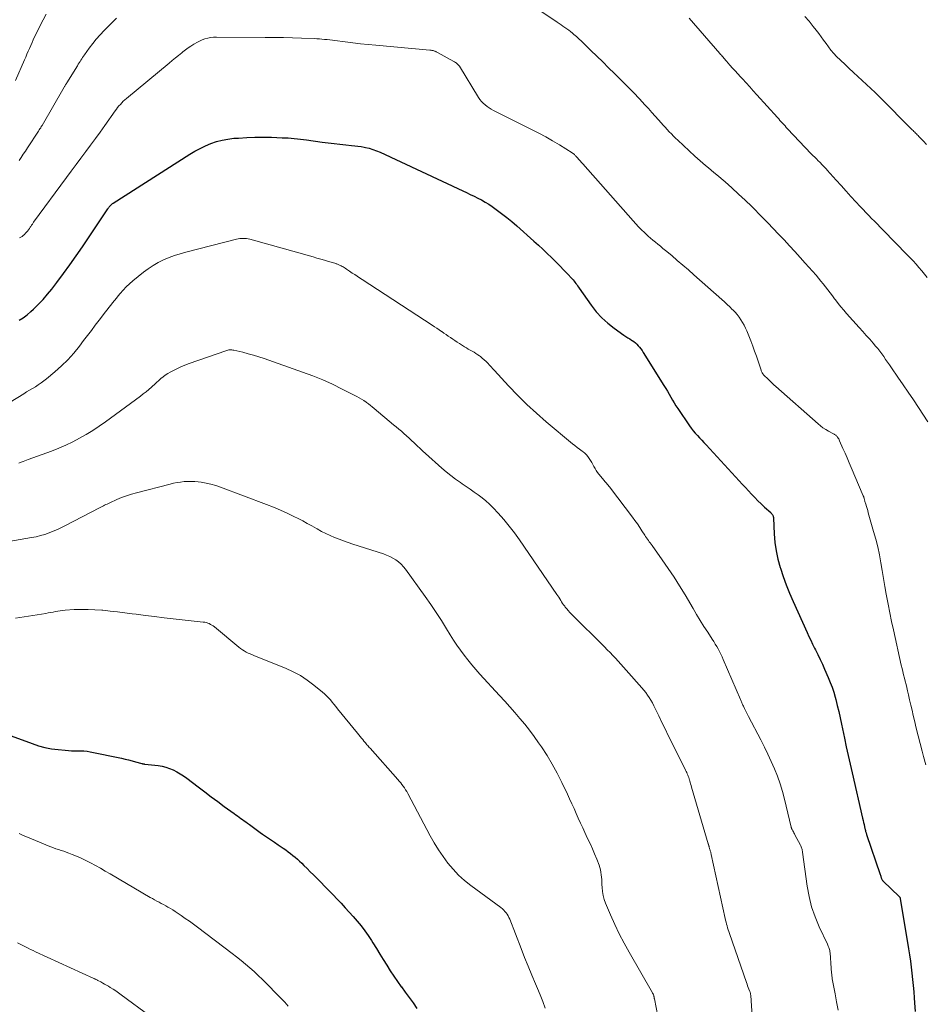
# Model space of a CAD drawing. Units: feet. Extents: x 1984995 to 1990021, y 506522 to 510000.
# Drawn here: x 1986729 to 1986898, y 509174 to 509358 of the extents above; entities that cross this region are included whole.
import ezdxf

# ---------------------------------------------------------------- set-up
doc = ezdxf.new("R2010")
doc.units = ezdxf.units.FT
doc.header["$LTSCALE"] = 100
doc.header["$MEASUREMENT"] = 0
doc.layers.add('CONTOUR INDEX', color=32, linetype='Continuous', lineweight=25)
doc.layers.add('CONTOUR INTERMEDIATE', color=40, linetype='Continuous', lineweight=15)

msp = doc.modelspace()

# ---------------------------------------------------------------- linework, layer by layer
at = {"layer": 'CONTOUR INDEX', "flags": 128}
for points, elevation in [([(1986728.94, 509301.88), (1986729.71, 509302.35), (1986730.43, 509302.89), (1986731.12, 509303.48), (1986731.63, 509303.96), (1986732.53, 509304.85), (1986733.4, 509305.76), (1986734.22, 509306.72), (1986735.01, 509307.7), (1986735.96, 509308.93), (1986737.18, 509310.56), (1986738.39, 509312.2), (1986739.56, 509313.87), (1986740.71, 509315.55), (1986745.47, 509322.63), (1986745.53, 509322.72), (1986745.59, 509322.81), (1986745.65, 509322.89), (1986745.71, 509322.98), (1986745.77, 509323.07), (1986745.84, 509323.15), (1986745.91, 509323.23), (1986745.98, 509323.31), (1986746.02, 509323.34), (1986746.11, 509323.43), (1986746.21, 509323.52), (1986746.32, 509323.6), (1986746.42, 509323.67), (1986760.72, 509332.8), (1986761.67, 509333.36), (1986762.63, 509333.89), (1986763.62, 509334.36), (1986764.63, 509334.79), (1986765.67, 509335.14), (1986766.72, 509335.43), (1986767.8, 509335.62), (1986768.89, 509335.76), (1986769.76, 509335.82), (1986771.29, 509335.91), (1986772.83, 509335.97), (1986774.37, 509335.97), (1986775.91, 509335.95), (1986777.87, 509335.88), (1986778.44, 509335.86), (1986779.02, 509335.83), (1986779.59, 509335.78), (1986780.16, 509335.73), (1986780.73, 509335.68), (1986781.3, 509335.61), (1986781.87, 509335.54), (1986782.44, 509335.47), (1986785.33, 509335.06), (1986786.44, 509334.91), (1986787.55, 509334.78), (1986788.66, 509334.66), (1986789.77, 509334.55), (1986790.82, 509334.45), (1986791.41, 509334.39), (1986792, 509334.31), (1986792.58, 509334.22), (1986793.16, 509334.11), (1986793.41, 509334.06), (1986794.11, 509333.9), (1986794.8, 509333.7), (1986795.47, 509333.45), (1986796.13, 509333.17), (1986811.5, 509325.99), (1986812.2, 509325.66), (1986812.91, 509325.32), (1986813.61, 509324.99), (1986814.32, 509324.64), (1986815.01, 509324.28), (1986815.69, 509323.9), (1986816.35, 509323.49), (1986816.99, 509323.05), (1986817.74, 509322.52), (1986818.74, 509321.79), (1986819.72, 509321.03), (1986820.67, 509320.25), (1986821.61, 509319.44), (1986824.75, 509316.62), (1986825.59, 509315.87), (1986826.41, 509315.11), (1986827.23, 509314.33), (1986828.04, 509313.55), (1986828.29, 509313.31), (1986828.96, 509312.64), (1986829.63, 509311.97), (1986830.3, 509311.28), (1986830.95, 509310.59), (1986831.87, 509309.6), (1986832.05, 509309.4), (1986832.23, 509309.18), (1986832.4, 509308.97), (1986832.57, 509308.74), (1986832.73, 509308.52), (1986832.89, 509308.29), (1986833.05, 509308.07), (1986833.21, 509307.84), (1986835.43, 509304.66), (1986836.36, 509303.45), (1986837.38, 509302.33), (1986838.5, 509301.31), (1986839.71, 509300.38), (1986841.53, 509299.11), (1986841.88, 509298.87), (1986842.24, 509298.63), (1986842.6, 509298.4), (1986842.96, 509298.17), (1986843.03, 509298.13), (1986843.34, 509297.91), (1986843.65, 509297.68), (1986843.93, 509297.42), (1986844.2, 509297.14), (1986844.45, 509296.85), (1986844.69, 509296.54), (1986844.92, 509296.23), (1986845.13, 509295.9), (1986848.97, 509289.72), (1986849.3, 509289.19), (1986849.62, 509288.65), (1986849.93, 509288.11), (1986850.23, 509287.56), (1986850.54, 509287.02), (1986850.85, 509286.48), (1986851.19, 509285.96), (1986851.53, 509285.44), (1986853.72, 509282.24), (1986854.06, 509281.76), (1986854.42, 509281.29), (1986854.81, 509280.84), (1986855.21, 509280.41), (1986855.61, 509279.98), (1986856.02, 509279.55), (1986856.42, 509279.12), (1986856.83, 509278.68), (1986862.99, 509271.98), (1986863.56, 509271.36), (1986864.13, 509270.73), (1986864.7, 509270.11), (1986865.28, 509269.48), (1986865.86, 509268.87), (1986866.45, 509268.26), (1986867.06, 509267.68), (1986867.69, 509267.1), (1986868.84, 509266.07), (1986868.95, 509265.96), (1986869.05, 509265.85), (1986869.14, 509265.72), (1986869.22, 509265.59), (1986869.28, 509265.45), (1986869.33, 509265.31), (1986869.36, 509265.16), (1986869.38, 509265), (1986869.51, 509262.11), (1986869.64, 509260.52), (1986869.86, 509258.95), (1986870.19, 509257.39), (1986870.61, 509255.85), (1986870.64, 509255.73), (1986871.17, 509254.16), (1986871.73, 509252.59), (1986872.34, 509251.05), (1986873, 509249.52), (1986875.61, 509243.74), (1986875.95, 509243.01), (1986876.29, 509242.28), (1986876.64, 509241.56), (1986877, 509240.84), (1986877.17, 509240.5), (1986877.62, 509239.61), (1986878.05, 509238.71), (1986878.47, 509237.81), (1986878.88, 509236.91), (1986879.56, 509235.35), (1986879.94, 509234.45), (1986880.28, 509233.54), (1986880.58, 509232.61), (1986880.85, 509231.67), (1986880.95, 509231.28), (1986881.24, 509230.13), (1986881.52, 509228.99), (1986881.78, 509227.84), (1986882.03, 509226.68), (1986882.58, 509224.08), (1986882.92, 509222.46), (1986883.27, 509220.84), (1986883.63, 509219.22), (1986884, 509217.6), (1986885.95, 509209.13), (1986886.04, 509208.74), (1986886.13, 509208.35), (1986886.22, 509207.95), (1986886.31, 509207.56), (1986886.44, 509207), (1986886.47, 509206.89), (1986886.49, 509206.77), (1986886.52, 509206.66), (1986886.56, 509206.55), (1986886.59, 509206.44), (1986886.62, 509206.33), (1986886.66, 509206.22), (1986886.7, 509206.11), (1986889.24, 509198.64), (1986889.28, 509198.51), (1986889.32, 509198.38), (1986889.36, 509198.25), (1986889.4, 509198.11), (1986889.43, 509198.02), (1986889.46, 509197.93), (1986889.49, 509197.85), (1986889.53, 509197.77), (1986889.58, 509197.69), (1986889.63, 509197.61), (1986889.68, 509197.54), (1986889.74, 509197.47), (1986889.8, 509197.4), (1986892.76, 509194.58), (1986892.79, 509194.54), (1986892.83, 509194.5), (1986892.86, 509194.45), (1986892.89, 509194.4), (1986892.91, 509194.35), (1986892.93, 509194.3), (1986892.94, 509194.25), (1986892.96, 509194.19), (1986894.5, 509184.83), (1986894.68, 509183.69), (1986894.85, 509182.55), (1986895, 509181.41), (1986895.14, 509180.27), (1986895.26, 509179.13), (1986895.37, 509177.98), (1986895.47, 509176.83), (1986895.56, 509175.69), (1986895.63, 509174.76), (1986895.75, 509173.15)], 840), ([(1986726.75, 509224.71), (1986731.34, 509223.03), (1986732.53, 509222.64), (1986733.73, 509222.32), (1986734.95, 509222.09), (1986736.19, 509221.92), (1986737.52, 509221.79), (1986738.1, 509221.74), (1986738.68, 509221.71), (1986739.26, 509221.71), (1986739.84, 509221.72), (1986740.42, 509221.72), (1986741, 509221.69), (1986741.57, 509221.63), (1986742.14, 509221.53), (1986748.01, 509220.32), (1986748.67, 509220.17), (1986749.32, 509220.02), (1986749.97, 509219.85), (1986750.62, 509219.67), (1986751.76, 509219.33), (1986751.84, 509219.31), (1986751.91, 509219.3), (1986751.98, 509219.28), (1986752.05, 509219.27), (1986752.12, 509219.26), (1986752.2, 509219.25), (1986752.27, 509219.24), (1986752.34, 509219.24), (1986754.8, 509218.94), (1986755.53, 509218.81), (1986756.24, 509218.64), (1986756.93, 509218.41), (1986757.62, 509218.13), (1986758.27, 509217.79), (1986758.92, 509217.43), (1986759.54, 509217.02), (1986760.14, 509216.59), (1986762.26, 509214.97), (1986763.47, 509214.05), (1986764.68, 509213.14), (1986765.9, 509212.24), (1986767.12, 509211.34), (1986768.96, 509210), (1986769.27, 509209.78), (1986769.58, 509209.56), (1986769.89, 509209.34), (1986770.2, 509209.12), (1986770.51, 509208.9), (1986770.82, 509208.67), (1986771.12, 509208.45), (1986771.43, 509208.23), (1986771.8, 509207.95), (1986772.3, 509207.58), (1986772.79, 509207.22), (1986773.29, 509206.87), (1986773.79, 509206.51), (1986774.25, 509206.19), (1986774.97, 509205.68), (1986775.71, 509205.17), (1986776.44, 509204.66), (1986777.18, 509204.16), (1986778.09, 509203.54), (1986778.55, 509203.23), (1986779, 509202.9), (1986779.44, 509202.57), (1986779.88, 509202.23), (1986780.31, 509201.87), (1986780.73, 509201.51), (1986781.14, 509201.14), (1986781.54, 509200.76), (1986781.95, 509200.37), (1986782.55, 509199.78), (1986783.14, 509199.19), (1986783.73, 509198.59), (1986784.32, 509197.99), (1986788.87, 509193.3), (1986789.64, 509192.48), (1986790.4, 509191.66), (1986791.14, 509190.82), (1986791.88, 509189.97), (1986792.58, 509189.09), (1986793.26, 509188.2), (1986793.9, 509187.29), (1986794.52, 509186.35), (1986794.8, 509185.91), (1986795.44, 509184.88), (1986796.09, 509183.85), (1986796.73, 509182.81), (1986797.36, 509181.77), (1986798.01, 509180.74), (1986798.67, 509179.73), (1986799.37, 509178.73), (1986800.08, 509177.74), (1986800.09, 509177.72), (1986800.82, 509176.73), (1986801.55, 509175.74), (1986802.27, 509174.74), (1986802.98, 509173.73)], 860)]:
    msp.add_lwpolyline(points, dxfattribs=dict(at, elevation=elevation))
at = {"layer": 'CONTOUR INTERMEDIATE', "flags": 128}
for points, elevation in [([(1986825.71, 509359.7), (1986829.08, 509357.42), (1986829.44, 509357.17), (1986829.81, 509356.92), (1986830.17, 509356.67), (1986830.54, 509356.43), (1986830.9, 509356.17), (1986831.26, 509355.91), (1986831.6, 509355.63), (1986831.94, 509355.35), (1986832.21, 509355.12), (1986832.68, 509354.71), (1986833.14, 509354.3), (1986833.6, 509353.87), (1986834.04, 509353.44), (1986835.36, 509352.14), (1986836.46, 509351.06), (1986837.57, 509349.98), (1986838.67, 509348.9), (1986839.78, 509347.82), (1986839.88, 509347.72), (1986841.03, 509346.58), (1986842.17, 509345.44), (1986843.29, 509344.27), (1986844.39, 509343.1), (1986845.43, 509341.98), (1986846.07, 509341.29), (1986846.7, 509340.6), (1986847.33, 509339.91), (1986847.95, 509339.21), (1986848.45, 509338.66), (1986848.83, 509338.24), (1986849.21, 509337.82), (1986849.59, 509337.41), (1986849.97, 509337), (1986850.35, 509336.59), (1986850.74, 509336.19), (1986851.14, 509335.79), (1986851.55, 509335.41), (1986854.69, 509332.45), (1986855.19, 509332), (1986855.69, 509331.55), (1986856.2, 509331.12), (1986856.72, 509330.69), (1986857.24, 509330.27), (1986857.76, 509329.84), (1986858.28, 509329.41), (1986858.79, 509328.98), (1986860.35, 509327.64), (1986861.62, 509326.53), (1986862.88, 509325.39), (1986864.1, 509324.22), (1986865.31, 509323.04), (1986867.25, 509321.09), (1986868.28, 509320.04), (1986869.31, 509318.98), (1986870.32, 509317.92), (1986871.33, 509316.85), (1986872.33, 509315.77), (1986873.32, 509314.68), (1986874.31, 509313.59), (1986875.29, 509312.5), (1986877.3, 509310.25), (1986877.75, 509309.72), (1986878.2, 509309.19), (1986878.64, 509308.65), (1986879.07, 509308.1), (1986879.49, 509307.54), (1986879.91, 509306.98), (1986880.33, 509306.42), (1986880.75, 509305.86), (1986880.9, 509305.67), (1986881.39, 509305.02), (1986881.9, 509304.38), (1986882.43, 509303.76), (1986882.97, 509303.14), (1986885.33, 509300.52), (1986885.98, 509299.79), (1986886.63, 509299.06), (1986887.27, 509298.33), (1986887.9, 509297.6), (1986888.36, 509297.07), (1986888.76, 509296.59), (1986889.15, 509296.1), (1986889.52, 509295.6), (1986889.89, 509295.1), (1986890.24, 509294.59), (1986890.6, 509294.08), (1986890.95, 509293.56), (1986891.31, 509293.05), (1986892.53, 509291.27), (1986893.49, 509289.87), (1986894.45, 509288.46), (1986895.4, 509287.04), (1986896.34, 509285.62), (1986898.09, 509282.96)], 832), ([(1986728.24, 509346.56), (1986729.92, 509350.35), (1986730.16, 509350.89), (1986730.39, 509351.43), (1986730.62, 509351.97), (1986730.86, 509352.5), (1986731.09, 509353.04), (1986731.33, 509353.58), (1986731.57, 509354.11), (1986731.82, 509354.64), (1986732.34, 509355.73), (1986732.87, 509356.79), (1986733.41, 509357.85), (1986733.97, 509358.9)], 828), ([(1986728.92, 509331.62), (1986729.32, 509332.2), (1986729.7, 509332.8), (1986730.09, 509333.39), (1986730.48, 509333.98), (1986730.87, 509334.57), (1986732.15, 509336.51), (1986732.28, 509336.71), (1986732.41, 509336.92), (1986732.55, 509337.12), (1986732.68, 509337.33), (1986732.81, 509337.53), (1986732.94, 509337.74), (1986733.06, 509337.95), (1986733.19, 509338.16), (1986737.34, 509345.3), (1986737.39, 509345.4), (1986737.45, 509345.5), (1986737.51, 509345.6), (1986737.57, 509345.7), (1986737.63, 509345.79), (1986737.69, 509345.89), (1986737.75, 509345.99), (1986737.81, 509346.09), (1986739.79, 509349.28), (1986739.95, 509349.54), (1986740.11, 509349.8), (1986740.27, 509350.06), (1986740.42, 509350.32), (1986740.58, 509350.58), (1986740.75, 509350.83), (1986740.92, 509351.08), (1986741.09, 509351.33), (1986741.99, 509352.57), (1986742.63, 509353.43), (1986743.3, 509354.25), (1986744.02, 509355.04), (1986744.76, 509355.81), (1986747.08, 509358.11)], 832), ([(1986853.64, 509358.16), (1986859.35, 509351.58), (1986859.51, 509351.4), (1986859.66, 509351.23), (1986859.82, 509351.05), (1986859.97, 509350.87), (1986860.13, 509350.69), (1986860.28, 509350.51), (1986860.44, 509350.33), (1986860.6, 509350.15), (1986861.26, 509349.41), (1986861.75, 509348.85), (1986862.24, 509348.31), (1986862.73, 509347.76), (1986863.23, 509347.21), (1986863.58, 509346.82), (1986864.26, 509346.08), (1986864.93, 509345.34), (1986865.6, 509344.6), (1986866.27, 509343.86), (1986870.09, 509339.62), (1986870.33, 509339.36), (1986870.56, 509339.1), (1986870.8, 509338.84), (1986871.03, 509338.58), (1986871.27, 509338.32), (1986871.51, 509338.06), (1986871.75, 509337.8), (1986871.99, 509337.55), (1986876.39, 509332.9), (1986876.71, 509332.57), (1986877.03, 509332.24), (1986877.35, 509331.92), (1986877.68, 509331.59), (1986877.97, 509331.3), (1986878.15, 509331.13), (1986878.33, 509330.95), (1986878.51, 509330.77), (1986878.69, 509330.59), (1986878.87, 509330.4), (1986879.04, 509330.22), (1986879.21, 509330.03), (1986879.38, 509329.85), (1986881.04, 509327.98), (1986881.95, 509326.96), (1986882.87, 509325.95), (1986883.79, 509324.94), (1986884.71, 509323.94), (1986885.53, 509323.06), (1986886.05, 509322.5), (1986886.58, 509321.95), (1986887.11, 509321.4), (1986887.64, 509320.85), (1986888.17, 509320.31), (1986888.71, 509319.77), (1986889.24, 509319.22), (1986889.77, 509318.68), (1986894.27, 509314.09), (1986894.82, 509313.51), (1986895.37, 509312.92), (1986895.91, 509312.32), (1986896.44, 509311.72), (1986896.96, 509311.1), (1986897.47, 509310.48), (1986897.98, 509309.86)], 828), ([(1986875.21, 509358.47), (1986876.01, 509357.55), (1986876.78, 509356.61), (1986877.31, 509355.93), (1986877.78, 509355.31), (1986878.25, 509354.68), (1986878.7, 509354.04), (1986879.14, 509353.4), (1986879.59, 509352.77), (1986880.06, 509352.16), (1986880.58, 509351.58), (1986881.12, 509351.02), (1986882.62, 509349.57), (1986883.42, 509348.8), (1986884.23, 509348.04), (1986885.04, 509347.29), (1986885.87, 509346.54), (1986886.68, 509345.8), (1986887.5, 509345.04), (1986888.29, 509344.27), (1986889.08, 509343.49), (1986895.18, 509337.37), (1986895.34, 509337.22), (1986895.5, 509337.06), (1986895.66, 509336.9), (1986895.82, 509336.74), (1986895.98, 509336.58), (1986896.14, 509336.42), (1986896.3, 509336.26), (1986896.45, 509336.09), (1986897.29, 509335.23), (1986897.87, 509334.64)], 824), ([(1986728.97, 509317.21), (1986729.23, 509317.34), (1986729.47, 509317.49), (1986729.7, 509317.66), (1986729.91, 509317.86), (1986730.12, 509318.08), (1986730.31, 509318.29), (1986730.5, 509318.5), (1986730.67, 509318.73), (1986730.84, 509318.96), (1986731, 509319.2), (1986731.08, 509319.32), (1986731.15, 509319.44), (1986731.23, 509319.56), (1986731.31, 509319.68), (1986731.39, 509319.8), (1986731.47, 509319.91), (1986731.55, 509320.03), (1986731.63, 509320.14), (1986737.75, 509328.46), (1986738.64, 509329.67), (1986739.54, 509330.88), (1986740.44, 509332.08), (1986741.33, 509333.29), (1986742.23, 509334.5), (1986743.12, 509335.71), (1986744, 509336.93), (1986744.87, 509338.15), (1986746.81, 509340.89), (1986747.04, 509341.2), (1986747.27, 509341.51), (1986747.52, 509341.8), (1986747.78, 509342.09), (1986748.04, 509342.37), (1986748.32, 509342.65), (1986748.6, 509342.91), (1986748.9, 509343.16), (1986756.87, 509349.76), (1986757.45, 509350.24), (1986758.04, 509350.72), (1986758.62, 509351.2), (1986759.21, 509351.68), (1986759.43, 509351.86), (1986759.91, 509352.24), (1986760.41, 509352.61), (1986760.91, 509352.95), (1986761.43, 509353.29), (1986761.55, 509353.36), (1986762.02, 509353.63), (1986762.5, 509353.88), (1986763.01, 509354.09), (1986763.52, 509354.27), (1986764.04, 509354.42), (1986764.57, 509354.52), (1986765.11, 509354.58), (1986765.65, 509354.6), (1986774.76, 509354.56), (1986776.44, 509354.54), (1986778.12, 509354.52), (1986779.8, 509354.47), (1986781.47, 509354.41), (1986783.86, 509354.32), (1986784.34, 509354.3), (1986784.83, 509354.27), (1986785.31, 509354.23), (1986785.79, 509354.19), (1986786.28, 509354.14), (1986786.76, 509354.09), (1986787.24, 509354.03), (1986787.72, 509353.97), (1986789.62, 509353.71), (1986791.05, 509353.53), (1986792.49, 509353.36), (1986793.92, 509353.21), (1986795.36, 509353.08), (1986805.4, 509352.19), (1986805.53, 509352.18), (1986805.65, 509352.16), (1986805.78, 509352.14), (1986805.9, 509352.12), (1986806.03, 509352.09), (1986806.15, 509352.06), (1986806.26, 509352.02), (1986806.37, 509351.97), (1986806.48, 509351.92), (1986806.59, 509351.87), (1986806.7, 509351.81), (1986806.8, 509351.76), (1986809.85, 509350.08), (1986810, 509349.99), (1986810.15, 509349.9), (1986810.29, 509349.8), (1986810.43, 509349.7), (1986810.56, 509349.58), (1986810.68, 509349.46), (1986810.79, 509349.33), (1986810.89, 509349.18), (1986814.45, 509343.36), (1986814.71, 509342.98), (1986815, 509342.62), (1986815.32, 509342.29), (1986815.66, 509341.98), (1986816.03, 509341.7), (1986816.41, 509341.43), (1986816.8, 509341.19), (1986817.21, 509340.97), (1986824.33, 509337.42), (1986825.65, 509336.73), (1986826.96, 509336.03), (1986828.25, 509335.28), (1986829.53, 509334.52), (1986831.86, 509333.08), (1986831.96, 509333.02), (1986832.06, 509332.95), (1986832.15, 509332.88), (1986832.24, 509332.8), (1986832.33, 509332.72), (1986832.41, 509332.64), (1986832.5, 509332.55), (1986832.58, 509332.46), (1986832.9, 509332.1), (1986833.15, 509331.83), (1986833.39, 509331.55), (1986833.63, 509331.28), (1986833.87, 509331.01), (1986843.22, 509320.4), (1986843.73, 509319.83), (1986844.25, 509319.28), (1986844.79, 509318.73), (1986845.34, 509318.2), (1986845.57, 509317.97), (1986846.01, 509317.56), (1986846.46, 509317.17), (1986846.92, 509316.78), (1986847.39, 509316.4), (1986847.86, 509316.03), (1986848.32, 509315.65), (1986848.79, 509315.27), (1986849.25, 509314.89), (1986850.42, 509313.91), (1986851.46, 509313.03), (1986852.5, 509312.15), (1986853.52, 509311.26), (1986854.55, 509310.35), (1986859.73, 509305.73), (1986860.23, 509305.28), (1986860.72, 509304.83), (1986861.21, 509304.37), (1986861.69, 509303.91), (1986861.79, 509303.8), (1986862.2, 509303.37), (1986862.59, 509302.93), (1986862.96, 509302.46), (1986863.3, 509301.98), (1986863.62, 509301.48), (1986863.91, 509300.96), (1986864.17, 509300.43), (1986864.4, 509299.88), (1986865.13, 509298.02), (1986865.49, 509297.08), (1986865.83, 509296.14), (1986866.17, 509295.19), (1986866.49, 509294.24), (1986867.04, 509292.6), (1986867.09, 509292.46), (1986867.14, 509292.33), (1986867.21, 509292.21), (1986867.27, 509292.08), (1986867.36, 509291.93), (1986867.39, 509291.89), (1986867.42, 509291.84), (1986867.45, 509291.8), (1986867.49, 509291.76), (1986867.53, 509291.72), (1986867.56, 509291.68), (1986867.6, 509291.65), (1986867.64, 509291.61), (1986868.29, 509290.95), (1986868.66, 509290.58), (1986869.04, 509290.22), (1986869.42, 509289.87), (1986869.8, 509289.52), (1986877.65, 509282.59), (1986878.11, 509282.22), (1986878.58, 509281.86), (1986879.08, 509281.54), (1986879.59, 509281.23), (1986880.42, 509280.78), (1986880.53, 509280.72), (1986880.63, 509280.66), (1986880.74, 509280.6), (1986880.84, 509280.54), (1986880.94, 509280.47), (1986881.04, 509280.4), (1986881.12, 509280.31), (1986881.2, 509280.22), (1986881.29, 509280.11), (1986881.4, 509279.95), (1986881.5, 509279.79), (1986881.59, 509279.62), (1986881.68, 509279.44), (1986882.3, 509278.02), (1986882.69, 509277.13), (1986883.08, 509276.24), (1986883.46, 509275.35), (1986883.84, 509274.45), (1986886.08, 509269.18), (1986886.1, 509269.13), (1986886.12, 509269.08), (1986886.14, 509269.03), (1986886.16, 509268.98), (1986886.17, 509268.93), (1986886.19, 509268.88), (1986886.2, 509268.83), (1986886.22, 509268.78), (1986886.26, 509268.63), (1986886.29, 509268.51), (1986886.32, 509268.38), (1986886.36, 509268.26), (1986886.39, 509268.13), (1986886.55, 509267.6), (1986886.67, 509267.2), (1986886.78, 509266.81), (1986886.9, 509266.42), (1986887.01, 509266.02), (1986888.01, 509262.55), (1986888.4, 509261.11), (1986888.76, 509259.66), (1986889.07, 509258.2), (1986889.35, 509256.73), (1986889.61, 509255.26), (1986889.86, 509253.79), (1986890.12, 509252.32), (1986890.37, 509250.84), (1986890.42, 509250.58), (1986890.71, 509248.98), (1986891.01, 509247.38), (1986891.34, 509245.79), (1986891.68, 509244.2), (1986893.16, 509237.64), (1986893.29, 509237.04), (1986893.44, 509236.44), (1986893.59, 509235.84), (1986893.74, 509235.25), (1986893.9, 509234.65), (1986894.05, 509234.05), (1986894.19, 509233.46), (1986894.33, 509232.86), (1986894.5, 509232.13), (1986894.71, 509231.17), (1986894.93, 509230.21), (1986895.15, 509229.25), (1986895.37, 509228.29), (1986895.59, 509227.33), (1986895.93, 509225.9), (1986896.28, 509224.46), (1986896.65, 509223.04), (1986897.04, 509221.61), (1986897.31, 509220.66), (1986897.74, 509219.06)], 836), ([(1986724.34, 509284.9), (1986729.79, 509288.19), (1986730.33, 509288.52), (1986730.87, 509288.85), (1986731.41, 509289.18), (1986731.95, 509289.51), (1986732.49, 509289.85), (1986733.01, 509290.21), (1986733.52, 509290.58), (1986734.01, 509290.97), (1986735.6, 509292.28), (1986736.84, 509293.37), (1986738.02, 509294.52), (1986739.12, 509295.75), (1986740.16, 509297.04), (1986740.94, 509298.08), (1986741.66, 509299.04), (1986742.39, 509300), (1986743.11, 509300.96), (1986743.84, 509301.91), (1986744.62, 509302.94), (1986744.96, 509303.38), (1986745.3, 509303.82), (1986745.64, 509304.26), (1986745.99, 509304.71), (1986746.33, 509305.14), (1986746.68, 509305.58), (1986747.03, 509306.01), (1986747.38, 509306.45), (1986747.74, 509306.87), (1986748.29, 509307.5), (1986748.86, 509308.1), (1986749.47, 509308.67), (1986750.1, 509309.21), (1986752.08, 509310.82), (1986752.97, 509311.48), (1986753.88, 509312.09), (1986754.84, 509312.63), (1986755.83, 509313.12), (1986756.85, 509313.54), (1986757.88, 509313.93), (1986758.93, 509314.27), (1986759.99, 509314.57), (1986769.37, 509316.97), (1986769.68, 509317.04), (1986769.99, 509317.09), (1986770.31, 509317.12), (1986770.63, 509317.13), (1986770.94, 509317.11), (1986771.26, 509317.08), (1986771.57, 509317.03), (1986771.88, 509316.95), (1986783.64, 509313.66), (1986784.36, 509313.46), (1986785.08, 509313.25), (1986785.8, 509313.04), (1986786.52, 509312.83), (1986787.69, 509312.49), (1986787.82, 509312.45), (1986787.95, 509312.41), (1986788.08, 509312.36), (1986788.21, 509312.32), (1986788.34, 509312.27), (1986788.47, 509312.22), (1986788.6, 509312.16), (1986788.72, 509312.1), (1986788.87, 509312.02), (1986789.07, 509311.91), (1986789.26, 509311.8), (1986789.45, 509311.68), (1986789.64, 509311.56), (1986789.85, 509311.42), (1986790.04, 509311.29), (1986790.23, 509311.16), (1986790.43, 509311.03), (1986790.95, 509310.68), (1986791.4, 509310.37), (1986791.86, 509310.07), (1986792.31, 509309.76), (1986792.77, 509309.46), (1986805.81, 509300.95), (1986806.25, 509300.66), (1986806.69, 509300.38), (1986807.12, 509300.08), (1986807.55, 509299.79), (1986807.6, 509299.76), (1986808.01, 509299.48), (1986808.42, 509299.2), (1986808.82, 509298.92), (1986809.23, 509298.64), (1986809.64, 509298.36), (1986810.05, 509298.08), (1986810.47, 509297.81), (1986810.89, 509297.55), (1986811.84, 509296.95), (1986812.19, 509296.73), (1986812.54, 509296.52), (1986812.9, 509296.32), (1986813.26, 509296.12), (1986813.62, 509295.91), (1986813.97, 509295.7), (1986814.31, 509295.47), (1986814.65, 509295.23), (1986814.8, 509295.12), (1986815.16, 509294.84), (1986815.51, 509294.54), (1986815.85, 509294.22), (1986816.16, 509293.88), (1986816.47, 509293.54), (1986816.78, 509293.2), (1986817.09, 509292.85), (1986817.41, 509292.51), (1986820.06, 509289.64), (1986821.74, 509287.89), (1986823.45, 509286.19), (1986825.24, 509284.56), (1986827.06, 509282.98), (1986831.97, 509278.89), (1986832.4, 509278.54), (1986832.84, 509278.19), (1986833.28, 509277.86), (1986833.72, 509277.52), (1986833.92, 509277.38), (1986834.25, 509277.11), (1986834.56, 509276.81), (1986834.83, 509276.48), (1986835.08, 509276.13), (1986835.31, 509275.76), (1986835.53, 509275.39), (1986835.73, 509275.02), (1986835.93, 509274.63), (1986836.14, 509274.26), (1986836.36, 509273.89), (1986836.61, 509273.54), (1986836.87, 509273.2), (1986837.82, 509272.05), (1986837.97, 509271.87), (1986838.12, 509271.7), (1986838.28, 509271.52), (1986838.43, 509271.35), (1986838.59, 509271.18), (1986838.74, 509271), (1986838.89, 509270.82), (1986839.03, 509270.63), (1986843.12, 509265.19), (1986843.57, 509264.57), (1986844.02, 509263.94), (1986844.46, 509263.31), (1986844.88, 509262.67), (1986845.39, 509261.88), (1986845.56, 509261.63), (1986845.73, 509261.38), (1986845.9, 509261.13), (1986846.07, 509260.89), (1986846.25, 509260.64), (1986846.42, 509260.4), (1986846.6, 509260.15), (1986846.77, 509259.91), (1986848.67, 509257.25), (1986849.77, 509255.66), (1986850.85, 509254.05), (1986851.88, 509252.42), (1986852.89, 509250.76), (1986854.4, 509248.2), (1986855.06, 509247.08), (1986855.74, 509245.97), (1986856.42, 509244.87), (1986857.12, 509243.77), (1986857.94, 509242.49), (1986858.23, 509242.04), (1986858.51, 509241.58), (1986858.79, 509241.12), (1986859.06, 509240.66), (1986859.32, 509240.19), (1986859.57, 509239.71), (1986859.8, 509239.22), (1986860.02, 509238.73), (1986863.2, 509231.26), (1986863.27, 509231.1), (1986863.34, 509230.95), (1986863.4, 509230.79), (1986863.47, 509230.64), (1986863.54, 509230.49), (1986863.61, 509230.33), (1986863.68, 509230.18), (1986863.75, 509230.03), (1986863.98, 509229.57), (1986864.17, 509229.19), (1986864.36, 509228.81), (1986864.55, 509228.44), (1986864.74, 509228.06), (1986867.01, 509223.72), (1986867.68, 509222.39), (1986868.34, 509221.06), (1986868.96, 509219.71), (1986869.57, 509218.35), (1986870.13, 509216.97), (1986870.63, 509215.57), (1986871.06, 509214.15), (1986871.44, 509212.71), (1986872.66, 509207.5), (1986872.68, 509207.44), (1986872.69, 509207.38), (1986872.71, 509207.32), (1986872.73, 509207.25), (1986872.75, 509207.19), (1986872.77, 509207.13), (1986872.8, 509207.08), (1986872.83, 509207.02), (1986872.96, 509206.77), (1986873.06, 509206.59), (1986873.16, 509206.41), (1986873.26, 509206.23), (1986873.35, 509206.04), (1986874.39, 509204.14), (1986874.46, 509203.98), (1986874.53, 509203.82), (1986874.59, 509203.66), (1986874.65, 509203.49), (1986874.69, 509203.32), (1986874.73, 509203.15), (1986874.76, 509202.98), (1986874.79, 509202.8), (1986875.63, 509196.52), (1986875.99, 509194.56), (1986876.46, 509192.64), (1986877.11, 509190.76), (1986877.87, 509188.92), (1986879.39, 509185.68), (1986879.47, 509185.48), (1986879.56, 509185.29), (1986879.64, 509185.09), (1986879.72, 509184.89), (1986879.78, 509184.69), (1986879.84, 509184.49), (1986879.87, 509184.28), (1986879.9, 509184.07), (1986880.1, 509181.2), (1986880.12, 509180.92), (1986880.14, 509180.63), (1986880.17, 509180.34), (1986880.2, 509180.06), (1986880.23, 509179.78), (1986880.27, 509179.49), (1986880.31, 509179.21), (1986880.36, 509178.93), (1986880.83, 509176.44), (1986881.11, 509174.92), (1986881.39, 509173.39)], 844), ([(1986728.87, 509275.27), (1986729.32, 509275.44), (1986729.65, 509275.57), (1986729.97, 509275.69), (1986730.3, 509275.81), (1986730.63, 509275.93), (1986734.97, 509277.53), (1986736.3, 509278.05), (1986737.62, 509278.61), (1986738.9, 509279.24), (1986740.17, 509279.9), (1986741.41, 509280.61), (1986742.63, 509281.36), (1986743.82, 509282.15), (1986744.99, 509282.97), (1986751.53, 509287.76), (1986752.05, 509288.15), (1986752.56, 509288.56), (1986753.07, 509288.98), (1986753.56, 509289.41), (1986753.74, 509289.58), (1986754.14, 509289.93), (1986754.53, 509290.29), (1986754.93, 509290.65), (1986755.32, 509291.01), (1986755.72, 509291.35), (1986756.14, 509291.67), (1986756.59, 509291.96), (1986757.05, 509292.22), (1986757.56, 509292.49), (1986758.29, 509292.85), (1986759.03, 509293.2), (1986759.79, 509293.51), (1986760.56, 509293.8), (1986767.4, 509296.21), (1986767.58, 509296.27), (1986767.76, 509296.31), (1986767.95, 509296.35), (1986768.14, 509296.37), (1986768.33, 509296.37), (1986768.52, 509296.37), (1986768.71, 509296.34), (1986768.9, 509296.31), (1986770.55, 509295.91), (1986771.55, 509295.65), (1986772.55, 509295.38), (1986773.55, 509295.07), (1986774.53, 509294.74), (1986781.7, 509292.24), (1986783.59, 509291.53), (1986785.45, 509290.78), (1986787.28, 509289.95), (1986789.09, 509289.07), (1986791.77, 509287.71), (1986792.22, 509287.46), (1986792.66, 509287.21), (1986793.09, 509286.93), (1986793.51, 509286.64), (1986793.6, 509286.57), (1986793.97, 509286.3), (1986794.32, 509286.02), (1986794.68, 509285.74), (1986795.03, 509285.45), (1986798.64, 509282.43), (1986799.12, 509282.02), (1986799.6, 509281.61), (1986800.09, 509281.2), (1986800.57, 509280.79), (1986801.04, 509280.37), (1986801.51, 509279.94), (1986801.98, 509279.51), (1986802.44, 509279.07), (1986802.54, 509278.97), (1986803.05, 509278.49), (1986803.57, 509278), (1986804.09, 509277.52), (1986804.61, 509277.04), (1986807.6, 509274.35), (1986808.43, 509273.63), (1986809.29, 509272.94), (1986810.17, 509272.28), (1986811.08, 509271.65), (1986811.39, 509271.44), (1986812.15, 509270.93), (1986812.91, 509270.41), (1986813.66, 509269.89), (1986814.41, 509269.36), (1986815.14, 509268.81), (1986815.84, 509268.22), (1986816.51, 509267.6), (1986817.16, 509266.95), (1986818.08, 509265.95), (1986819.15, 509264.76), (1986820.17, 509263.53), (1986821.14, 509262.27), (1986822.07, 509260.97), (1986829.03, 509250.83), (1986829.22, 509250.56), (1986829.4, 509250.28), (1986829.57, 509249.99), (1986829.75, 509249.71), (1986829.92, 509249.43), (1986830.1, 509249.15), (1986830.29, 509248.88), (1986830.49, 509248.61), (1986830.61, 509248.46), (1986830.88, 509248.12), (1986831.16, 509247.8), (1986831.45, 509247.48), (1986831.74, 509247.17), (1986837.89, 509241.05), (1986838.42, 509240.52), (1986838.94, 509239.99), (1986839.45, 509239.46), (1986839.96, 509238.92), (1986840.47, 509238.38), (1986840.97, 509237.83), (1986841.46, 509237.28), (1986841.96, 509236.72), (1986844.84, 509233.43), (1986845.21, 509232.99), (1986845.57, 509232.54), (1986845.91, 509232.08), (1986846.23, 509231.6), (1986846.53, 509231.11), (1986846.82, 509230.61), (1986847.09, 509230.1), (1986847.35, 509229.59), (1986848.01, 509228.2), (1986848.6, 509227), (1986849.19, 509225.79), (1986849.78, 509224.58), (1986850.37, 509223.38), (1986853.01, 509218.08), (1986853.12, 509217.85), (1986853.22, 509217.63), (1986853.32, 509217.4), (1986853.41, 509217.18), (1986853.5, 509216.95), (1986853.58, 509216.71), (1986853.66, 509216.48), (1986853.73, 509216.24), (1986853.76, 509216.12), (1986853.85, 509215.82), (1986853.93, 509215.52), (1986854.02, 509215.22), (1986854.11, 509214.93), (1986857.22, 509204.4), (1986857.23, 509204.35), (1986857.25, 509204.3), (1986857.26, 509204.25), (1986857.27, 509204.2), (1986857.29, 509204.15), (1986857.3, 509204.1), (1986857.31, 509204.05), (1986857.33, 509204), (1986857.33, 509203.98), (1986857.35, 509203.93), (1986857.36, 509203.87), (1986857.38, 509203.81), (1986857.39, 509203.75), (1986857.47, 509203.48), (1986857.51, 509203.35), (1986857.55, 509203.21), (1986857.59, 509203.07), (1986857.63, 509202.94), (1986857.67, 509202.8), (1986857.7, 509202.66), (1986857.74, 509202.52), (1986857.77, 509202.38), (1986860.38, 509190.5), (1986860.46, 509190.14), (1986860.55, 509189.79), (1986860.64, 509189.43), (1986860.73, 509189.08), (1986860.83, 509188.72), (1986860.94, 509188.37), (1986861.05, 509188.02), (1986861.16, 509187.67), (1986864.33, 509178.54), (1986864.44, 509178.22), (1986864.55, 509177.91), (1986864.67, 509177.6), (1986864.79, 509177.29), (1986864.97, 509176.85), (1986865, 509176.76), (1986865.03, 509176.67), (1986865.06, 509176.58), (1986865.08, 509176.49), (1986865.1, 509176.4), (1986865.11, 509176.31), (1986865.13, 509176.21), (1986865.14, 509176.12), (1986865.61, 509169.38)], 848), ([(1986723.81, 509260.14), (1986731.26, 509261.4), (1986732.08, 509261.57), (1986732.9, 509261.77), (1986733.71, 509262.01), (1986734.51, 509262.28), (1986735.29, 509262.6), (1986736.07, 509262.93), (1986736.84, 509263.28), (1986737.59, 509263.66), (1986743.9, 509266.93), (1986744.14, 509267.05), (1986744.37, 509267.17), (1986744.61, 509267.3), (1986744.84, 509267.42), (1986745.08, 509267.54), (1986745.32, 509267.66), (1986745.56, 509267.77), (1986745.8, 509267.88), (1986747.1, 509268.47), (1986748.01, 509268.86), (1986748.92, 509269.2), (1986749.85, 509269.5), (1986750.79, 509269.77), (1986757.02, 509271.36), (1986757.66, 509271.51), (1986758.32, 509271.64), (1986758.97, 509271.75), (1986759.64, 509271.83), (1986760.3, 509271.87), (1986760.96, 509271.88), (1986761.62, 509271.84), (1986762.28, 509271.77), (1986762.81, 509271.7), (1986763.73, 509271.53), (1986764.63, 509271.33), (1986765.52, 509271.08), (1986766.4, 509270.78), (1986775, 509267.58), (1986776.3, 509267.07), (1986777.58, 509266.54), (1986778.85, 509265.95), (1986780.1, 509265.34), (1986780.85, 509264.95), (1986781.72, 509264.5), (1986782.58, 509264.04), (1986783.43, 509263.57), (1986784.28, 509263.08), (1986784.41, 509263.01), (1986785.2, 509262.57), (1986786, 509262.16), (1986786.82, 509261.79), (1986787.65, 509261.43), (1986788.5, 509261.11), (1986789.34, 509260.79), (1986790.2, 509260.49), (1986791.05, 509260.21), (1986796.74, 509258.36), (1986797.34, 509258.14), (1986797.93, 509257.88), (1986798.49, 509257.58), (1986799.04, 509257.25), (1986799.55, 509256.87), (1986800.03, 509256.46), (1986800.47, 509255.99), (1986800.87, 509255.5), (1986804.54, 509250.43), (1986805.58, 509248.96), (1986806.59, 509247.47), (1986807.57, 509245.96), (1986808.52, 509244.43), (1986809.2, 509243.3), (1986809.8, 509242.33), (1986810.43, 509241.37), (1986811.08, 509240.44), (1986811.76, 509239.51), (1986812.46, 509238.61), (1986813.18, 509237.72), (1986813.93, 509236.85), (1986814.69, 509235.99), (1986818.37, 509232), (1986819.33, 509230.94), (1986820.28, 509229.88), (1986821.23, 509228.81), (1986822.17, 509227.73), (1986823.08, 509226.63), (1986823.97, 509225.52), (1986824.82, 509224.37), (1986825.64, 509223.2), (1986826.18, 509222.41), (1986827.21, 509220.81), (1986828.19, 509219.18), (1986829.1, 509217.51), (1986829.96, 509215.81), (1986830.99, 509213.64), (1986831.41, 509212.75), (1986831.82, 509211.85), (1986832.23, 509210.95), (1986832.62, 509210.05), (1986833.02, 509209.15), (1986833.43, 509208.25), (1986833.84, 509207.35), (1986834.26, 509206.46), (1986834.77, 509205.39), (1986835.21, 509204.43), (1986835.64, 509203.46), (1986836.06, 509202.49), (1986836.46, 509201.51), (1986836.9, 509200.4), (1986837.05, 509199.97), (1986837.17, 509199.53), (1986837.25, 509199.08), (1986837.31, 509198.63), (1986837.35, 509198.17), (1986837.38, 509197.72), (1986837.41, 509197.26), (1986837.43, 509196.8), (1986837.46, 509196.22), (1986837.53, 509195.47), (1986837.66, 509194.74), (1986837.86, 509194.03), (1986838.11, 509193.33), (1986839.04, 509191.14), (1986839.83, 509189.36), (1986840.66, 509187.61), (1986841.56, 509185.89), (1986842.49, 509184.19), (1986846.84, 509176.62), (1986846.86, 509176.57), (1986846.89, 509176.53), (1986846.91, 509176.48), (1986846.94, 509176.43), (1986846.96, 509176.38), (1986846.98, 509176.34), (1986847, 509176.29), (1986847.02, 509176.24), (1986847.07, 509176.08), (1986847.09, 509176.01), (1986847.11, 509175.94), (1986847.13, 509175.87), (1986847.14, 509175.8), (1986847.16, 509175.73), (1986847.17, 509175.66), (1986847.18, 509175.59), (1986847.2, 509175.52), (1986849.41, 509164.21)], 852), ([(1986728.26, 509246.42), (1986733.89, 509247.29), (1986734.34, 509247.37), (1986734.79, 509247.45), (1986735.24, 509247.54), (1986735.69, 509247.63), (1986736.14, 509247.72), (1986736.6, 509247.79), (1986737.05, 509247.85), (1986737.51, 509247.89), (1986739.18, 509247.99), (1986740.47, 509248.04), (1986741.76, 509248.04), (1986743.05, 509247.98), (1986744.34, 509247.88), (1986744.5, 509247.86), (1986745.87, 509247.71), (1986747.24, 509247.56), (1986748.6, 509247.39), (1986749.97, 509247.22), (1986750.7, 509247.12), (1986752.43, 509246.9), (1986754.16, 509246.69), (1986755.9, 509246.48), (1986757.63, 509246.29), (1986763.22, 509245.68), (1986763.5, 509245.64), (1986763.78, 509245.58), (1986764.05, 509245.49), (1986764.31, 509245.38), (1986764.56, 509245.25), (1986764.81, 509245.11), (1986765.04, 509244.95), (1986765.27, 509244.77), (1986769.82, 509241), (1986770.15, 509240.74), (1986770.49, 509240.5), (1986770.85, 509240.29), (1986771.22, 509240.09), (1986771.59, 509239.91), (1986771.97, 509239.73), (1986772.35, 509239.56), (1986772.74, 509239.4), (1986778.53, 509237.06), (1986779.93, 509236.42), (1986781.29, 509235.7), (1986782.57, 509234.86), (1986783.81, 509233.95), (1986785.41, 509232.65), (1986785.8, 509232.31), (1986786.18, 509231.95), (1986786.54, 509231.57), (1986786.88, 509231.17), (1986787.21, 509230.76), (1986787.54, 509230.36), (1986787.87, 509229.95), (1986788.2, 509229.54), (1986791.91, 509224.99), (1986792.16, 509224.69), (1986792.41, 509224.39), (1986792.65, 509224.08), (1986792.9, 509223.78), (1986793.11, 509223.52), (1986793.25, 509223.35), (1986793.39, 509223.17), (1986793.53, 509223), (1986793.67, 509222.83), (1986793.82, 509222.66), (1986793.96, 509222.49), (1986794.11, 509222.32), (1986794.26, 509222.16), (1986799.44, 509216.38), (1986799.7, 509216.07), (1986799.96, 509215.76), (1986800.2, 509215.44), (1986800.44, 509215.11), (1986800.66, 509214.78), (1986800.87, 509214.44), (1986801.08, 509214.09), (1986801.27, 509213.74), (1986805.46, 509205.84), (1986806.2, 509204.53), (1986806.99, 509203.25), (1986807.84, 509202.01), (1986808.74, 509200.8), (1986809.71, 509199.66), (1986810.74, 509198.57), (1986811.85, 509197.57), (1986813.02, 509196.63), (1986818.63, 509192.49), (1986818.9, 509192.28), (1986819.15, 509192.05), (1986819.38, 509191.8), (1986819.59, 509191.53), (1986819.79, 509191.25), (1986819.96, 509190.96), (1986820.11, 509190.65), (1986820.25, 509190.34), (1986822.37, 509184.88), (1986823.02, 509183.23), (1986823.69, 509181.58), (1986824.37, 509179.94), (1986825.06, 509178.3), (1986825.43, 509177.46), (1986825.93, 509176.24), (1986826.42, 509175.02), (1986826.88, 509173.78)], 856), ([(1986728.93, 509206.27), (1986729.66, 509205.95), (1986729.7, 509205.94), (1986730.46, 509205.62), (1986731.22, 509205.3), (1986731.98, 509204.99), (1986732.74, 509204.67), (1986734.36, 509204.01), (1986734.84, 509203.82), (1986735.31, 509203.64), (1986735.79, 509203.47), (1986736.27, 509203.31), (1986736.75, 509203.15), (1986737.23, 509202.98), (1986737.71, 509202.82), (1986738.19, 509202.64), (1986738.81, 509202.41), (1986739.59, 509202.1), (1986740.37, 509201.78), (1986741.12, 509201.41), (1986741.87, 509201.03), (1986742.22, 509200.84), (1986743.14, 509200.33), (1986744.05, 509199.83), (1986744.95, 509199.31), (1986745.86, 509198.79), (1986753.32, 509194.41), (1986753.73, 509194.17), (1986754.14, 509193.94), (1986754.55, 509193.71), (1986754.97, 509193.49), (1986755.38, 509193.27), (1986755.8, 509193.05), (1986756.21, 509192.82), (1986756.63, 509192.59), (1986756.68, 509192.57), (1986757.11, 509192.32), (1986757.54, 509192.06), (1986757.96, 509191.79), (1986758.38, 509191.52), (1986759.09, 509191.03), (1986759.86, 509190.5), (1986760.62, 509189.97), (1986761.37, 509189.42), (1986762.12, 509188.86), (1986768.57, 509183.95), (1986769.41, 509183.3), (1986770.24, 509182.64), (1986771.06, 509181.97), (1986771.87, 509181.28), (1986772.67, 509180.58), (1986773.45, 509179.86), (1986774.22, 509179.13), (1986774.97, 509178.38), (1986777.12, 509176.2), (1986777.77, 509175.53), (1986778.4, 509174.86), (1986779.03, 509174.17)], 864), ([(1986728.64, 509185.91), (1986729.24, 509185.61), (1986729.84, 509185.3), (1986730.12, 509185.17), (1986730.59, 509184.94), (1986731.06, 509184.72), (1986731.53, 509184.49), (1986732, 509184.27), (1986742.81, 509179.32), (1986742.91, 509179.27), (1986743.01, 509179.23), (1986743.11, 509179.18), (1986743.2, 509179.13), (1986743.3, 509179.08), (1986743.4, 509179.03), (1986743.5, 509178.98), (1986743.59, 509178.93), (1986744.12, 509178.65), (1986744.49, 509178.45), (1986744.84, 509178.25), (1986745.2, 509178.05), (1986745.55, 509177.84), (1986745.9, 509177.64), (1986746.42, 509177.31), (1986746.93, 509176.98), (1986747.43, 509176.64), (1986747.92, 509176.28), (1986753.34, 509172.25)], 868)]:
    msp.add_lwpolyline(points, dxfattribs=dict(at, elevation=elevation))

doc.saveas('drawing.dxf')
